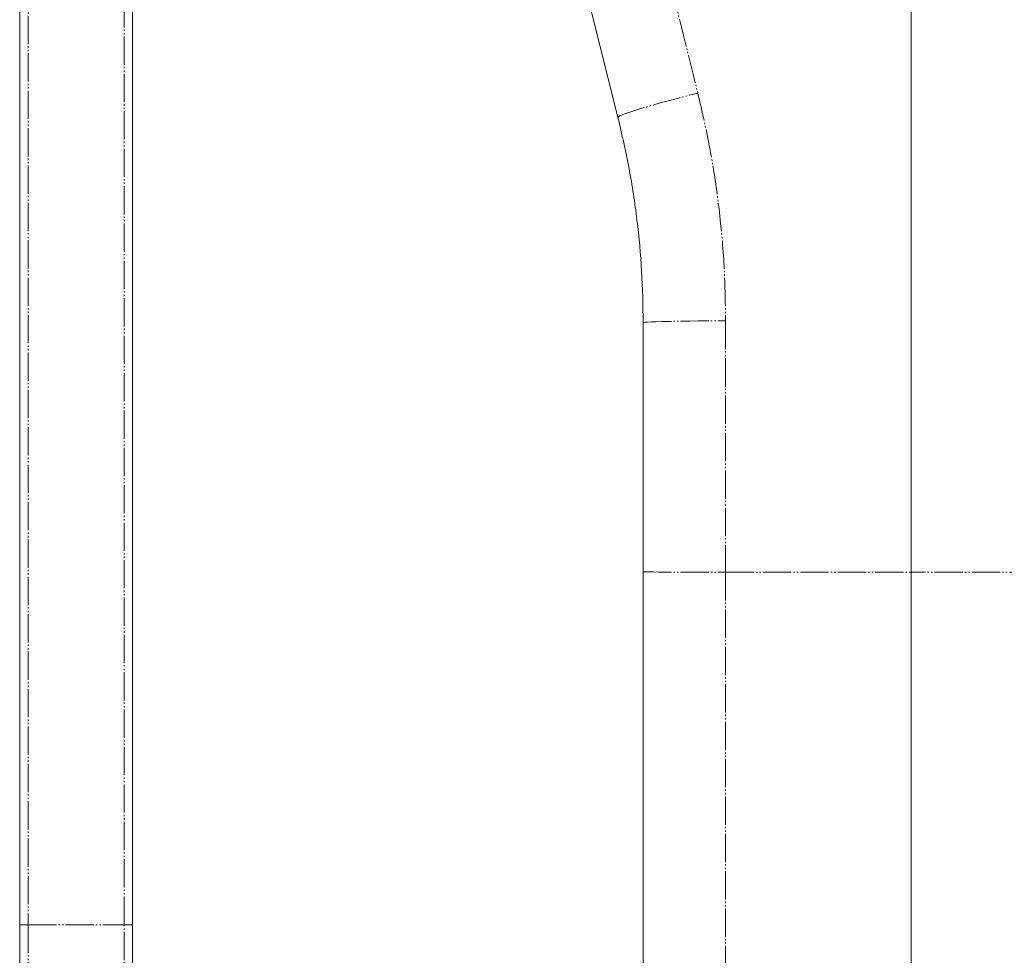
# Model space of a CAD drawing. Units: millimetres. Extents: x 1454 to 51895, y 6104 to 14633.
# Drawn here: x 9398 to 9747, y 8457 to 8788 of the extents above; entities that cross this region are included whole.
import ezdxf

# ---------------------------------------------------------------- set-up
doc = ezdxf.new("R2010")
doc.units = ezdxf.units.MM
doc.header["$LTSCALE"] = 0.5
doc.linetypes.add('PHANTOM', pattern=[26.5, 20, -1.5, 1, -1.5, 1, -1.5])
doc.layers.add('LineThick', color=7, linetype='Continuous', lineweight=30)

# ---------------------------------------------------------------- blocks, each defined once
blk = doc.blocks.new('TOTAL FRONT')
at = {"color": 7, "linetype": 'Continuous', "lineweight": 15}
for p, q in [((16028.47, -1811.7), (16028.47, -721.15)), ((16068.47, -991.43), (16068.47, -1811.7)), ((16344.47, -1686.72), (16344.47, -1275.87)), ((16249.47, -1686.65), (16249.47, -1598.36)), ((16249.47, -2020.5), (16249.47, -1686.65)), ((16344.47, -1686.72), (16344.47, -2087.15)), ((16028.47, -1843.73), (16028.47, -1811.7)), ((16068.47, -1811.7), (16068.47, -1843.73))]:
    blk.add_line(p, q, dxfattribs=at)
at = {"color": 8, "linetype": 'PHANTOM', "lineweight": 0}
for p, q in [((16031.47, -721.15), (16031.47, -1811.7)), ((16065.47, -1811.7), (16065.47, -991.43)), ((16278.69, -1597.69), (16278.69, -1686.72)), ((16278.69, -1686.72), (16344.47, -1686.72)), ((16278.69, -1686.72), (16278.69, -2031.32)), ((16495.26, -1686.72), (16344.47, -1686.72)), ((16028.47, -1811.7), (16031.47, -1811.7)), ((16031.47, -1811.7), (16031.47, -1863.98)), ((16031.47, -1811.7), (16065.47, -1811.7)), ((16065.47, -1811.7), (16068.47, -1811.7)), ((16065.47, -1863.98), (16065.47, -1811.7))]:
    blk.add_line(p, q, dxfattribs=at)
at = {"color": 7, "linetype": 'Continuous', "lineweight": 15, "flags": 128}
blk.add_lwpolyline([(16240.51, -1525.6), (16218.1, -1435.96), (16195.74, -1346.5), (16173.43, -1257.26)], dxfattribs=at)
at = {"color": 8, "linetype": 'PHANTOM', "lineweight": 0, "flags": 128}
for points in [[(16240.51, -1525.6), (16240.65, -1525.39), (16241.15, -1525.1), (16242, -1524.73), (16243.19, -1524.27), (16244.7, -1523.74), (16246.53, -1523.15), (16248.64, -1522.49), (16251, -1521.79), (16253.6, -1521.04), (16256.39, -1520.25), (16259.35, -1519.45), (16262.44, -1518.63), (16265.61, -1517.8), (16268.83, -1516.99)], [(16249.47, -1598.36), (16249.65, -1598.29), (16250.2, -1598.21), (16251.1, -1598.14), (16252.35, -1598.08), (16253.92, -1598.01), (16255.81, -1597.95), (16257.98, -1597.9), (16260.42, -1597.85), (16263.08, -1597.8), (16265.95, -1597.77), (16268.98, -1597.74), (16272.14, -1597.71), (16275.39, -1597.7), (16278.69, -1597.69)]]:
    blk.add_lwpolyline(points, dxfattribs=at)
at = {"color": 8, "linetype": 'PHANTOM', "lineweight": 0}
blk.add_arc((16271.49, 1192.81), 2879.54, 269.56182, 270.14313, dxfattribs=at)
for points, knots in [([(16201.75, -1246.39), (16206.53, -1265.67), (16215.68, -1302.6), (16229.24, -1357.3), (16242.42, -1410.46), (16255.62, -1463.68), (16264.43, -1499.22), (16268.83, -1516.99)], [0, 0, 0, 0, 0.214379, 0.410703, 0.607027, 0.803513, 1, 1, 1, 1]), ([(16268.83, -1516.99), (16270.34, -1523.55), (16273.36, -1536.69), (16276.36, -1556.81), (16278.33, -1577.16), (16278.57, -1590.85), (16278.69, -1597.69)], [0, 0, 0, 0, 0.248127, 0.496255, 0.748127, 1, 1, 1, 1])]:
    blk.add_open_spline(points, degree=3, knots=knots, dxfattribs=at)
at = {"color": 7, "linetype": 'Continuous', "lineweight": 15}
blk.add_open_spline([(16249.47, -1598.36), (16249.37, -1592.28), (16249.15, -1580.12), (16247.4, -1561.86), (16244.68, -1543.63), (16241.9, -1531.61), (16240.51, -1525.6)], degree=3, knots=[0, 0, 0, 0, 0.248091, 0.496183, 0.74809, 1, 1, 1, 1], dxfattribs=at)

msp = doc.modelspace()

# ---------------------------------------------------------------- block references
at = {"layer": 'LineThick'}
msp.add_blockref('TOTAL FRONT', (-6630.07, 10279.03), dxfattribs=at)

doc.saveas('drawing.dxf')
